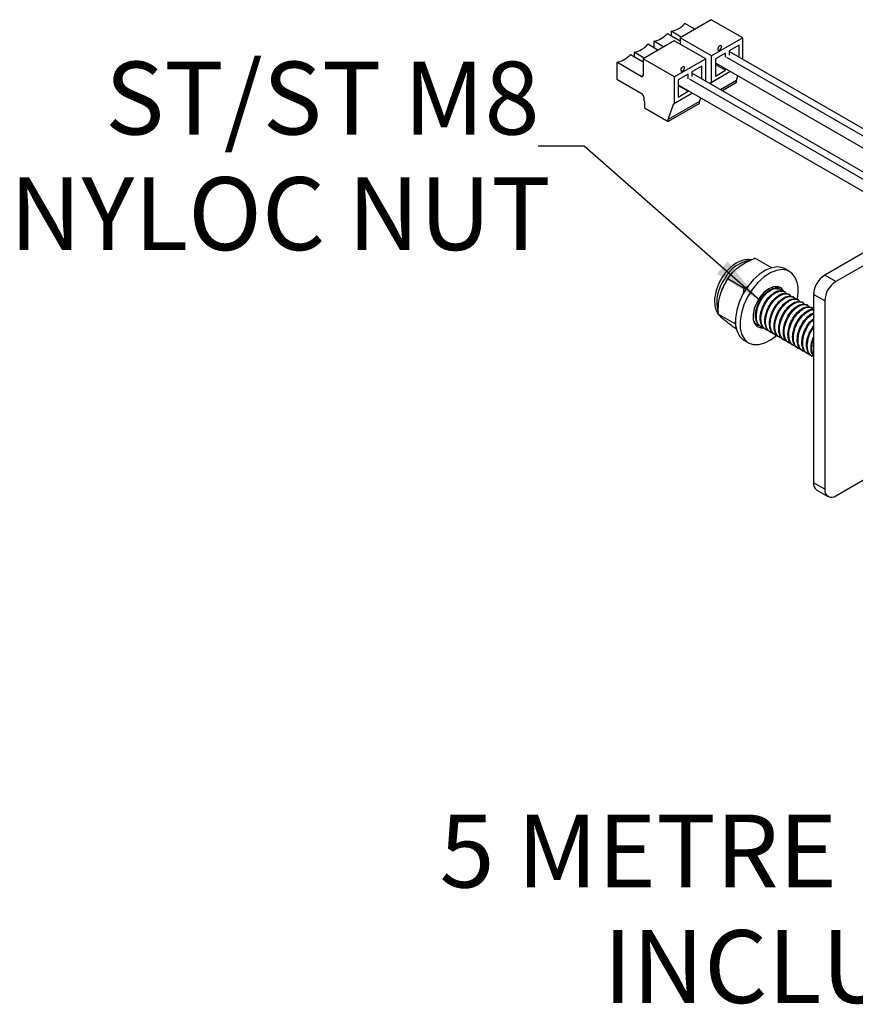
# Model space of a CAD drawing. Units: millimetres. Extents: x 4 to 295, y 48 to 227.
# Drawn here: x 4 to 49, y 58 to 112 of the extents above; entities that cross this region are included whole.
import ezdxf

# ---------------------------------------------------------------- set-up
doc = ezdxf.new("R2010")
doc.units = ezdxf.units.MM
doc.layers.add('DIMENSIONS', color=7, linetype='Continuous')
doc.styles.add('SLDTEXTSTYLE0', font='TXT', dxfattribs={"width": 0.7})
doc.dimstyles.new('SLDDIMSTYLE0', dxfattribs={"dimtxt": 0.18, "dimasz": 2.686756, "dimexe": 0, "dimexo": 0.0625, "dimgap": 0, "dimtad": 0, "dimtih": 1, "dimtoh": 1, "dimdec": 0, "dimrnd": 1e-09, "dimzin": 0, "dimdsep": 46, "dimtxsty": 'Standard', "dimsah": 1, "dimcen": 0.09, "dimadec": 0, "dimazin": 0, "dimtfac": 2.686756, "dimtdec": 0, "dimtofl": 0, "dimtmove": 0, "dimatfit": 3, "dimfxl": 0, "dimfrac": 2, "dimtolj": 1, "dimtzin": 0, "dimarcsym": 0})

# ---------------------------------------------------------------- blocks, each defined once
blk = doc.blocks.new('SW_NOTE_0_1')
at = {"layer": 'DIMENSIONS', "color": 0, "attachment_point": 3, "style": 'SLDTEXTSTYLE0'}
for s, insert, char_height in [('5 METRE LEAD', (1.746, 4.524), 3.96875), ('INCLUDED', (1.072, -1.767), 3.9687)]:
    blk.add_mtext(s, dxfattribs=dict(at, insert=insert, char_height=char_height))
blk = doc.blocks.new('SW_NOTE_0_4')
at = {"layer": 'DIMENSIONS', "color": 0, "char_height": 3.9687, "attachment_point": 3, "style": 'SLDTEXTSTYLE0'}
for s, insert in [('ST/ST M8', (0.081, 4.603)), ('NYLOC NUT', (0.683, -1.689))]:
    blk.add_mtext(s, dxfattribs=dict(at, insert=insert))

msp = doc.modelspace()

# ---------------------------------------------------------------- linework, layer by layer
at = {"color": 7, "linetype": 'Continuous', "lineweight": 25}
for p, q in [((41.41, 111.547), (39.713, 110.567)), ((43.128, 110.556), (41.41, 111.547)), ((40.521, 111.034), (39.976, 111.348)), ((39.026, 110.8), (39.713, 110.404)), ((39.228, 110.917), (39.228, 110.684)), ((39.774, 110.602), (39.228, 110.917)), ((39.713, 110.567), (39.713, 110.217)), ((41.431, 109.576), (39.713, 110.567)), ((43.128, 110.556), (41.431, 109.576)), ((43.128, 109.387), (43.128, 110.556)), ((70.624, 110.936), (47.593, 97.64)), ((71.23, 110.586), (48.199, 97.29)), ((39.39, 110.404), (37.693, 109.424)), ((38.501, 109.891), (37.956, 110.206)), ((38.279, 110.369), (38.279, 110.019)), ((38.804, 110.066), (38.279, 110.369)), ((41.107, 109.413), (39.39, 110.404)), ((42.926, 110.159), (42.38, 109.844)), ((42.926, 109.504), (42.926, 110.159)), ((37.006, 109.657), (37.693, 109.261)), ((37.208, 109.774), (37.208, 109.541)), ((37.753, 109.459), (37.208, 109.774)), ((37.693, 109.424), (37.693, 108.514)), ((39.41, 108.433), (37.693, 109.424)), ((41.107, 109.413), (39.41, 108.433)), ((41.107, 108.197), (41.107, 109.413)), ((41.431, 108.129), (41.431, 109.576)), ((42.178, 109.727), (41.633, 109.413)), ((41.633, 109.413), (41.633, 108.479)), ((42.178, 109.501), (42.178, 109.727)), ((55.191, 102.027), (42.26, 109.491)), ((42.38, 109.844), (42.38, 109.609)), ((55.534, 102.225), (42.38, 109.819)), ((36.259, 109.226), (36.259, 108.316)), ((37.592, 108.456), (36.259, 109.226)), ((40.905, 109.016), (40.36, 108.701)), ((40.905, 108.314), (40.905, 109.016)), ((41.633, 109.194), (54.619, 101.697)), ((41.633, 109.109), (42.178, 108.794)), ((42.178, 108.794), (42.178, 108.879)), ((36.259, 108.316), (37.653, 107.511)), ((37.693, 108.514), (37.592, 108.456)), ((39.41, 106.986), (39.41, 108.433)), ((40.158, 108.584), (39.612, 108.27)), ((40.158, 108.326), (40.158, 108.584)), ((40.36, 108.701), (40.36, 108.452)), ((53.494, 101.047), (40.36, 108.629)), ((42.453, 108.72), (41.37, 108.094)), ((42.453, 108.72), (41.431, 108.129)), ((41.633, 108.479), (42.178, 108.794)), ((42.784, 108.234), (42.867, 108.481)), ((39.612, 108.27), (39.612, 107.336)), ((39.612, 108.004), (52.579, 100.519)), ((39.612, 107.966), (40.158, 107.651)), ((53.15, 100.849), (40.22, 108.313)), ((41.356, 108.054), (41.37, 108.094)), ((41.37, 108.094), (41.431, 108.129)), ((42.784, 108.234), (41.914, 107.732)), ((42.784, 108.118), (42.015, 107.674)), ((42.784, 108.118), (42.784, 108.234)), ((37.653, 107.511), (37.653, 107.465)), ((37.653, 107.465), (37.693, 107.441)), ((37.693, 107.441), (37.693, 107.371)), ((37.693, 107.371), (37.733, 107.348)), ((37.733, 107.348), (37.733, 107.138)), ((40.393, 107.554), (39.35, 106.951)), ((40.393, 107.554), (39.41, 106.986)), ((39.612, 107.336), (40.158, 107.651)), ((40.158, 107.651), (40.158, 107.689)), ((40.764, 107.091), (40.834, 107.299)), ((40.83, 107.287), (41.087, 107.138)), ((37.774, 107.115), (37.733, 107.138)), ((37.774, 107.115), (37.774, 106.741)), ((37.774, 106.741), (39.067, 105.995)), ((40.764, 107.091), (39.067, 106.112)), ((40.764, 106.975), (39.067, 105.995)), ((39.067, 106.112), (39.35, 106.951)), ((39.35, 106.951), (39.41, 106.986)), ((40.764, 106.975), (40.764, 107.091)), ((41.087, 107.138), (41.087, 107.153)), ((41.1, 107.145), (41.087, 107.138)), ((39.067, 105.995), (39.067, 106.112)), ((44.671, 98.047), (43.782, 98.56)), ((42.495, 97.686), (42.469, 97.654)), ((45.683, 97.832), (45.429, 97.979)), ((48.199, 97.29), (47.593, 97.64)), ((43.198, 96.915), (42.309, 97.428)), ((41.987, 96.82), (41.981, 96.804)), ((43.171, 96.627), (43.198, 96.915)), ((43.198, 96.915), (43.434, 97.026)), ((44.9, 97.014), (44.891, 97.019)), ((44.901, 97.027), (44.961, 96.925)), ((44.916, 97.026), (44.988, 96.917)), ((45.098, 96.933), (45.042, 97.015)), ((45.153, 96.868), (45.109, 96.893)), ((45.405, 96.722), (45.362, 96.748)), ((45.658, 96.577), (45.614, 96.602)), ((47.593, 96.24), (46.986, 96.59)), ((46.986, 96.59), (46.986, 86.325)), ((45.91, 96.431), (45.867, 96.456)), ((46.163, 96.285), (46.119, 96.31)), ((46.415, 96.139), (46.372, 96.164)), ((46.668, 95.993), (46.624, 96.019)), ((47.593, 96.24), (47.593, 85.975)), ((42.673, 94.998), (41.784, 95.511)), ((46.92, 95.848), (46.877, 95.873)), ((42.673, 94.998), (42.747, 95.128)), ((43.84, 94.987), (43.884, 94.962)), ((42.769, 94.704), (42.731, 94.726)), ((44.093, 94.841), (44.136, 94.816)), ((44.345, 94.695), (44.389, 94.67)), ((44.598, 94.549), (44.641, 94.524)), ((44.85, 94.404), (44.894, 94.378)), ((43.186, 94.094), (43.441, 93.947)), ((45.103, 94.258), (45.146, 94.233)), ((45.355, 94.112), (45.399, 94.087)), ((45.608, 93.966), (45.651, 93.941)), ((45.86, 93.82), (45.904, 93.795)), ((46.113, 93.675), (46.156, 93.649)), ((46.365, 93.529), (46.409, 93.504)), ((46.618, 93.383), (46.662, 93.358)), ((46.871, 93.237), (46.914, 93.212)), ((48.199, 85.625), (54.139, 89.055)), ((47.593, 85.975), (46.986, 86.325)), ((47.164, 85.933), (47.77, 85.583))]:
    msp.add_line(p, q, dxfattribs=at)
at = {"color": 7, "linetype": 'Continuous', "flags": 128}
for points in [[(41.773, 109.919), (41.792, 109.89), (41.822, 109.878), (41.86, 109.887), (41.899, 109.914), (41.934, 109.956), (41.959, 110.006), (41.97, 110.056), (41.966, 110.099), (41.948, 110.128), (41.917, 110.139), (41.88, 110.131), (41.84, 110.103), (41.806, 110.062), (41.781, 110.012), (41.769, 109.962), (41.773, 109.919)], [(39.753, 108.776), (39.772, 108.747), (39.802, 108.735), (39.84, 108.744), (39.879, 108.771), (39.914, 108.813), (39.939, 108.863), (39.95, 108.913), (39.946, 108.956), (39.927, 108.985), (39.897, 108.996), (39.859, 108.988), (39.82, 108.96), (39.785, 108.919), (39.76, 108.869), (39.749, 108.819), (39.753, 108.776)]]:
    msp.add_lwpolyline(points, dxfattribs=at)
at = {"color": 7, "linetype": 'Continuous', "lineweight": 25, "flags": 128}
for points in [[(45.429, 97.979), (45.315, 98.032), (45.028, 98.084), (44.708, 98.04), (44.368, 97.902), (44.026, 97.677), (43.697, 97.375), (43.397, 97.01), (43.139, 96.6), (42.936, 96.164), (42.797, 95.722), (42.728, 95.294), (42.734, 94.901), (42.813, 94.562), (42.962, 94.291), (43.173, 94.102), (43.186, 94.094)], [(45.991, 97.509), (45.809, 97.741), (45.57, 97.885), (45.283, 97.937), (44.962, 97.893), (44.623, 97.755), (44.281, 97.53), (43.952, 97.228), (43.651, 96.863), (43.394, 96.453), (43.19, 96.017), (43.051, 95.575), (42.983, 95.147), (42.988, 94.754), (43.067, 94.415), (43.216, 94.144), (43.428, 93.955), (43.693, 93.856), (43.998, 93.852), (44.33, 93.944), (44.673, 94.127), (44.962, 94.348)], [(45.353, 96.786), (45.213, 96.945), (45.021, 97.019), (44.792, 97.001), (44.544, 96.892), (44.297, 96.703), (44.072, 96.448), (43.887, 96.148), (43.756, 95.826), (43.691, 95.51), (43.696, 95.225), (43.771, 94.993), (43.911, 94.834), (44.103, 94.761), (44.257, 94.763)], [(45.085, 96.847), (45.058, 96.902), (44.958, 97.023)], [(43.779, 94.98), (43.794, 94.975), (43.979, 94.956)], [(43.826, 94.911), (43.848, 94.907), (44.003, 94.91)]]:
    msp.add_lwpolyline(points, dxfattribs=at)
at = {"color": 7, "linetype": 'Continuous', "lineweight": 25}
for centre, radius, start, end in [((38.977, 112.216), 1.323, 280.9656, 319.029), ((38.027, 111.668), 1.323, 280.9656, 319.029), ((36.956, 111.073), 1.323, 280.9656, 319.029), ((36.007, 110.525), 1.323, 280.9656, 319.029), ((37.631, 108.504), 0.0624, 230.7967, 9.214), ((44.856, 95.72), 3.072, 140.9882, 159.0172), ((48.302, 96.53), 1.317, 122.6055, 177.3945), ((44.301, 96.761), 1.848, 347.849, 23.8966), ((48.908, 96.181), 1.317, 122.6055, 177.3945), ((47.394, 86.273), 0.411, 172.7442, 235.9436), ((47.962, 85.915), 0.374, 170.786, 309.2033)]:
    msp.add_arc(centre, radius, start, end, dxfattribs=at)
at = {"color": 1, "linetype": 'Continuous', "lineweight": 25}
for centre, radius, start, end in [((43.838, 96.573), 1.9, 98.972, 151.6189), ((43.839, 96.156), 2.131, 141.7372, 194.9882)]:
    msp.add_arc(centre, radius, start, end, dxfattribs=at)
at = {"color": 7, "linetype": 'Continuous', "lineweight": 25}
for points, knots in [([(43.593, 98.461), (43.52, 98.471), (43.354, 98.495), (43.083, 98.437), (42.79, 98.308), (42.498, 98.102), (42.237, 97.84), (42.044, 97.582), (41.877, 97.305), (41.733, 96.994), (41.623, 96.616), (41.579, 96.24), (41.615, 95.904), (41.687, 95.663), (41.765, 95.561), (41.785, 95.536)], [0, 0, 0, 0, 0.062116, 0.140999, 0.224796, 0.312968, 0.402558, 0.480412, 0.528144, 0.617365, 0.707321, 0.798562, 0.891646, 0.972609, 1, 1, 1, 1]), ([(42.309, 97.428), (42.396, 97.553), (42.574, 97.806), (43.039, 98.221), (43.5, 98.431), (43.782, 98.56)], [0, 0, 0, 0, 0.2716875, 0.5533762, 1, 1, 1, 1]), ([(41.784, 95.511), (41.787, 95.705), (41.795, 96.099), (41.933, 96.786), (42.166, 97.184), (42.309, 97.428)], [0, 0, 0, 0, 0.271687, 0.553376, 1, 1, 1, 1]), ([(44.098, 94.852), (44.082, 94.857), (43.974, 94.888), (43.862, 95.095), (43.802, 95.44), (43.873, 95.863), (44.055, 96.28), (44.323, 96.637), (44.624, 96.875), (44.91, 96.97), (45.043, 96.909), (45.104, 96.882)], [0, 0, 0, 0, 0.022155, 0.149505, 0.271818, 0.398063, 0.524308, 0.646622, 0.773971, 0.898063, 1, 1, 1, 1]), ([(44.255, 94.789), (44.199, 94.802), (44.048, 94.837), (43.903, 95.065), (43.846, 95.417), (43.916, 95.837), (44.099, 96.256), (44.366, 96.611), (44.67, 96.854), (44.961, 96.935), (45.164, 96.901), (45.22, 96.799), (45.234, 96.773)], [0, 0, 0, 0, 0.0678718, 0.1819168, 0.2914522, 0.4045084, 0.5175646, 0.6271, 0.7411451, 0.8522734, 0.9634017, 1, 1, 1, 1]), ([(44.351, 94.707), (44.335, 94.711), (44.227, 94.742), (44.114, 94.949), (44.055, 95.295), (44.125, 95.717), (44.307, 96.135), (44.576, 96.491), (44.877, 96.729), (45.163, 96.825), (45.296, 96.764), (45.356, 96.736)], [0, 0, 0, 0, 0.022155, 0.149505, 0.271818, 0.398063, 0.524308, 0.646622, 0.773971, 0.898063, 1, 1, 1, 1]), ([(44.508, 94.643), (44.451, 94.656), (44.301, 94.691), (44.155, 94.92), (44.099, 95.271), (44.168, 95.691), (44.351, 96.11), (44.618, 96.465), (44.923, 96.708), (45.214, 96.789), (45.416, 96.755), (45.473, 96.653), (45.486, 96.627)], [0, 0, 0, 0, 0.067872, 0.181917, 0.291452, 0.404508, 0.517565, 0.6271, 0.741145, 0.852273, 0.963402, 1, 1, 1, 1]), ([(44.603, 94.561), (44.587, 94.565), (44.48, 94.597), (44.367, 94.803), (44.307, 95.149), (44.378, 95.571), (44.56, 95.989), (44.828, 96.346), (45.129, 96.583), (45.415, 96.679), (45.549, 96.618), (45.609, 96.59)], [0, 0, 0, 0, 0.022155, 0.149505, 0.271818, 0.398063, 0.524308, 0.646622, 0.773971, 0.898063, 1, 1, 1, 1]), ([(44.76, 94.498), (44.704, 94.51), (44.553, 94.545), (44.408, 94.774), (44.351, 95.125), (44.421, 95.545), (44.604, 95.964), (44.871, 96.319), (45.176, 96.562), (45.466, 96.644), (45.669, 96.61), (45.725, 96.507), (45.739, 96.482)], [0, 0, 0, 0, 0.067872, 0.181917, 0.291452, 0.404508, 0.517565, 0.6271, 0.741145, 0.852273, 0.963402, 1, 1, 1, 1]), ([(44.895, 97.003), (44.909, 97), (44.951, 96.992), (44.97, 96.948), (44.981, 96.919)], [0, 0, 0, 0, 0.351543, 1, 1, 1, 1]), ([(44.856, 94.415), (44.84, 94.42), (44.732, 94.451), (44.619, 94.657), (44.56, 95.003), (44.63, 95.425), (44.813, 95.843), (45.081, 96.2), (45.382, 96.437), (45.668, 96.533), (45.801, 96.472), (45.861, 96.445)], [0, 0, 0, 0, 0.022155, 0.149505, 0.271818, 0.398063, 0.524308, 0.646622, 0.773971, 0.898063, 1, 1, 1, 1]), ([(45.013, 94.352), (44.957, 94.365), (44.806, 94.399), (44.66, 94.628), (44.604, 94.979), (44.673, 95.4), (44.856, 95.818), (45.123, 96.173), (45.428, 96.417), (45.719, 96.498), (45.921, 96.464), (45.978, 96.361), (45.992, 96.336)], [0, 0, 0, 0, 0.067872, 0.181917, 0.291452, 0.404508, 0.517565, 0.6271, 0.741145, 0.852273, 0.963402, 1, 1, 1, 1]), ([(45.108, 94.269), (45.092, 94.274), (44.985, 94.305), (44.872, 94.512), (44.812, 94.857), (44.883, 95.279), (45.065, 95.697), (45.333, 96.054), (45.634, 96.291), (45.92, 96.387), (46.054, 96.326), (46.114, 96.299)], [0, 0, 0, 0, 0.022155, 0.149505, 0.271818, 0.398063, 0.524308, 0.646622, 0.773971, 0.898063, 1, 1, 1, 1]), ([(45.265, 94.206), (45.209, 94.219), (45.058, 94.253), (44.913, 94.482), (44.856, 94.833), (44.926, 95.254), (45.109, 95.673), (45.376, 96.028), (45.681, 96.271), (45.971, 96.352), (46.174, 96.318), (46.23, 96.215), (46.244, 96.19)], [0, 0, 0, 0, 0.0678718, 0.1819168, 0.2914522, 0.4045084, 0.5175646, 0.6271, 0.7411451, 0.8522734, 0.9634017, 1, 1, 1, 1]), ([(45.361, 94.123), (45.345, 94.128), (45.237, 94.159), (45.124, 94.366), (45.065, 94.711), (45.135, 95.134), (45.318, 95.551), (45.586, 95.908), (45.887, 96.146), (46.173, 96.241), (46.306, 96.18), (46.366, 96.153)], [0, 0, 0, 0, 0.022155, 0.149505, 0.271818, 0.398063, 0.524308, 0.646622, 0.773971, 0.898063, 1, 1, 1, 1]), ([(45.518, 94.06), (45.462, 94.073), (45.311, 94.108), (45.165, 94.336), (45.109, 94.688), (45.179, 95.108), (45.361, 95.527), (45.628, 95.882), (45.933, 96.125), (46.224, 96.206), (46.426, 96.172), (46.483, 96.07), (46.497, 96.044)], [0, 0, 0, 0, 0.067872, 0.181917, 0.291452, 0.404508, 0.517565, 0.6271, 0.741145, 0.852273, 0.963402, 1, 1, 1, 1]), ([(45.613, 93.978), (45.597, 93.982), (45.49, 94.013), (45.377, 94.22), (45.317, 94.566), (45.388, 94.988), (45.57, 95.406), (45.838, 95.762), (46.139, 96), (46.425, 96.096), (46.559, 96.035), (46.619, 96.007)], [0, 0, 0, 0, 0.022155, 0.149505, 0.271818, 0.398063, 0.524308, 0.646622, 0.773971, 0.898063, 1, 1, 1, 1]), ([(45.77, 93.914), (45.714, 93.927), (45.563, 93.962), (45.418, 94.191), (45.362, 94.542), (45.431, 94.962), (45.614, 95.381), (45.881, 95.736), (46.186, 95.979), (46.477, 96.06), (46.679, 96.026), (46.735, 95.924), (46.749, 95.898)], [0, 0, 0, 0, 0.067872, 0.181917, 0.291452, 0.404508, 0.517565, 0.6271, 0.741145, 0.852273, 0.963402, 1, 1, 1, 1]), ([(42.731, 94.726), (42.546, 94.864), (42.254, 95.082), (41.981, 95.311), (41.853, 95.433), (41.802, 95.49), (41.784, 95.511)], [0, 0, 0, 0, 0.4014879, 0.6303735, 0.8677572, 1, 1, 1, 1]), ([(45.866, 93.832), (45.85, 93.836), (45.742, 93.868), (45.629, 94.074), (45.57, 94.42), (45.64, 94.842), (45.823, 95.26), (46.091, 95.617), (46.392, 95.854), (46.678, 95.95), (46.811, 95.889), (46.871, 95.861)], [0, 0, 0, 0, 0.022155, 0.149505, 0.271818, 0.398063, 0.524308, 0.646622, 0.773971, 0.898063, 1, 1, 1, 1]), ([(46.023, 93.769), (45.967, 93.782), (45.816, 93.816), (45.671, 94.045), (45.614, 94.396), (45.684, 94.817), (45.866, 95.235), (46.134, 95.59), (46.438, 95.833), (46.729, 95.915), (46.931, 95.881), (46.988, 95.778), (47.002, 95.753)], [0, 0, 0, 0, 0.0678718, 0.1819168, 0.2914522, 0.4045084, 0.5175646, 0.6271, 0.7411451, 0.8522734, 0.9634017, 1, 1, 1, 1]), ([(46.118, 93.686), (46.102, 93.691), (45.995, 93.722), (45.882, 93.929), (45.822, 94.274), (45.893, 94.696), (46.075, 95.114), (46.344, 95.472), (46.642, 95.704), (46.882, 95.798), (46.98, 95.761), (47.002, 95.753)], [0, 0, 0, 0, 0.023706, 0.159969, 0.290844, 0.425926, 0.561007, 0.691882, 0.828145, 0.960924, 1, 1, 1, 1]), ([(46.275, 93.623), (46.219, 93.636), (46.068, 93.67), (45.923, 93.899), (45.867, 94.25), (45.936, 94.671), (46.119, 95.088), (46.388, 95.448), (46.684, 95.674), (46.903, 95.772), (46.983, 95.746), (46.986, 95.745)], [0, 0, 0, 0, 0.079217, 0.212325, 0.34017, 0.472124, 0.604078, 0.731922, 0.865031, 0.994734, 1, 1, 1, 1]), ([(46.371, 93.54), (46.355, 93.545), (46.247, 93.576), (46.135, 93.783), (46.075, 94.128), (46.145, 94.55), (46.328, 94.97), (46.594, 95.317), (46.832, 95.529), (46.958, 95.56), (46.986, 95.567)], [0, 0, 0, 0, 0.027301, 0.184227, 0.334948, 0.490514, 0.646079, 0.7968, 0.953726, 1, 1, 1, 1]), ([(46.528, 93.477), (46.472, 93.49), (46.321, 93.525), (46.176, 93.753), (46.119, 94.105), (46.189, 94.524), (46.372, 94.946), (46.637, 95.29), (46.86, 95.495), (46.972, 95.525), (46.986, 95.529)], [0, 0, 0, 0, 0.089556, 0.240036, 0.384567, 0.533743, 0.682918, 0.827449, 0.977929, 1, 1, 1, 1]), ([(41.862, 95.428), (41.87, 95.417), (41.919, 95.345), (41.994, 95.301), (42.058, 95.264)], [0, 0, 0, 0, 0.164205, 1, 1, 1, 1]), ([(44.003, 94.935), (43.945, 94.945), (43.827, 94.967), (43.766, 95.079), (43.735, 95.136)], [0, 0, 0, 0, 0.4934384, 1, 1, 1, 1]), ([(43.846, 94.998), (43.829, 95.002), (43.786, 95.011), (43.764, 95.054), (43.75, 95.081)], [0, 0, 0, 0, 0.385147, 1, 1, 1, 1]), ([(46.624, 93.394), (46.608, 93.399), (46.5, 93.43), (46.387, 93.637), (46.328, 93.982), (46.398, 94.406), (46.581, 94.818), (46.797, 95.126), (46.94, 95.23), (46.986, 95.264)], [0, 0, 0, 0, 0.03147, 0.212362, 0.3861, 0.565423, 0.744746, 0.918484, 1, 1, 1, 1]), ([(46.781, 93.331), (46.724, 93.344), (46.574, 93.379), (46.428, 93.608), (46.372, 93.958), (46.441, 94.381), (46.625, 94.792), (46.826, 95.085), (46.955, 95.181), (46.986, 95.204)], [0, 0, 0, 0, 0.102517, 0.274776, 0.440223, 0.610988, 0.781754, 0.947201, 1, 1, 1, 1]), ([(46.876, 93.249), (46.86, 93.253), (46.752, 93.285), (46.64, 93.491), (46.58, 93.837), (46.652, 94.256), (46.8, 94.622), (46.939, 94.795), (46.986, 94.854)], [0, 0, 0, 0, 0.0375222, 0.2532007, 0.4603505, 0.6741588, 0.8879671, 1, 1, 1, 1]), ([(46.986, 93.201), (46.947, 93.211), (46.814, 93.244), (46.682, 93.463), (46.623, 93.813), (46.696, 94.23), (46.832, 94.575), (46.954, 94.73), (46.986, 94.771)], [0, 0, 0, 0, 0.0894052, 0.3012862, 0.5047887, 0.7148325, 0.9248763, 1, 1, 1, 1]), ([(46.986, 93.25), (46.957, 93.284), (46.866, 93.389), (46.842, 93.697), (46.876, 94.025), (46.964, 94.212), (46.987, 94.262)], [0, 0, 0, 0, 0.164658, 0.511818, 0.870136, 1, 1, 1, 1]), ([(46.986, 93.285), (46.974, 93.301), (46.902, 93.391), (46.89, 93.674), (46.91, 93.966), (46.979, 94.119), (46.986, 94.135)], [0, 0, 0, 0, 0.090921, 0.513216, 0.949085, 1, 1, 1, 1])]:
    msp.add_open_spline(points, degree=3, knots=knots, dxfattribs=at)

# ---------------------------------------------------------------- block references
at = {"layer": 'DIMENSIONS', "color": 7}
for name, p in [('SW_NOTE_0_4', (31.977, 104.659)), ('SW_NOTE_0_1', (60.888, 63.732))]:
    msp.add_blockref(name, p, dxfattribs=at)

# ---------------------------------------------------------------- leaders
msp.add_leader([(44.031, 96.279), (34.477, 104.659), (31.977, 104.659)], dimstyle='SLDDIMSTYLE0', dxfattribs=at)

doc.saveas('drawing.dxf')
